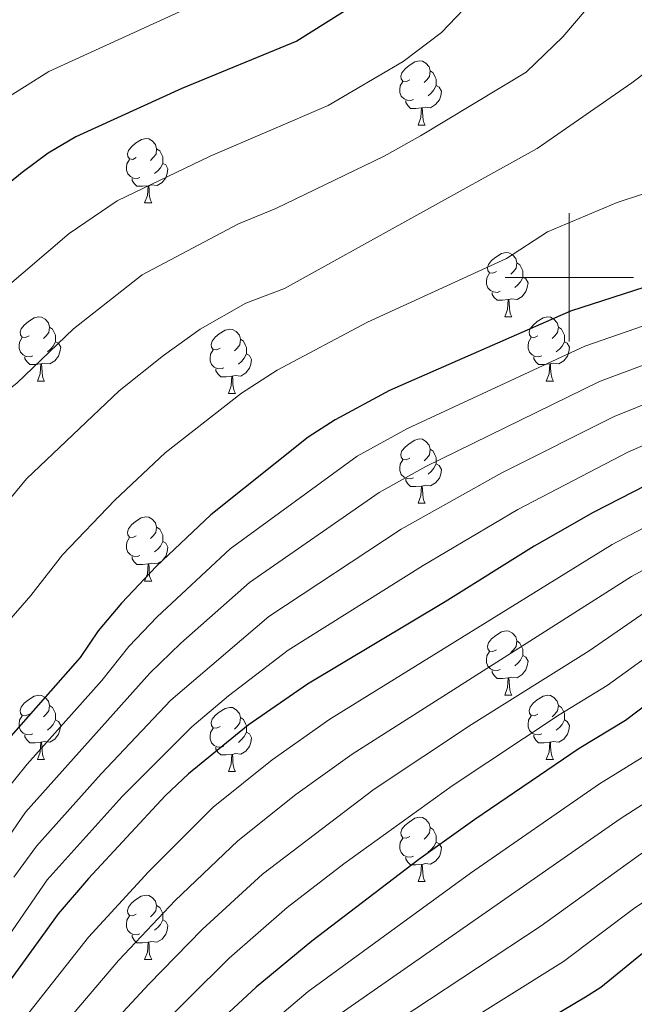
# Model space of a CAD drawing. Units: metres. Extents: x 609341 to 613844, y 4768243 to 4771286.
# Drawn here: x 610914 to 611010, y 4768887 to 4769040 of the extents above; entities that cross this region are included whole.
import ezdxf

# ---------------------------------------------------------------- set-up
doc = ezdxf.new("R2010")
doc.units = ezdxf.units.M
doc.header["$MEASUREMENT"] = 0
for name, color, linetype, lineweight in [('Nivel 36', 7, 'Continuous', 0), ('Nivel 4', 7, 'Continuous', 0), ('Nivel 5', 7, 'Continuous', 0), ('Nivel 61', 7, 'Continuous', 0), ('Nivel 63', 7, 'Continuous', 0)]:
    doc.layers.add(name, color=color, linetype=linetype, lineweight=lineweight)

msp = doc.modelspace()

# ---------------------------------------------------------------- linework, layer by layer
at = {"layer": 'Nivel 36', "color": 92, "linetype": 'Continuous', "lineweight": 0}
for p, q in [((610976.44, 4769023.76, 0.01), (610977.56, 4769023.76, 0.01)), ((610933.8, 4769011.62, 0.01), (610934.92, 4769011.62, 0.01)), ((610989.94, 4768993.85, 0.01), (610991.06, 4768993.85, 0.01)), ((610917.09, 4768983.81, 0.01), (610918.21, 4768983.81, 0.01)), ((610996.41, 4768983.81, 0.01), (610997.54, 4768983.81, 0.01)), ((610946.86, 4768981.91, 0.01), (610947.98, 4768981.91, 0.01)), ((610976.44, 4768964.77, 0.01), (610977.56, 4768964.77, 0.01)), ((610933.8, 4768952.63, 0.01), (610934.92, 4768952.63, 0.01)), ((610989.94, 4768934.86, 0.01), (610991.06, 4768934.86, 0.01)), ((610917.09, 4768924.82, 0.01), (610918.21, 4768924.82, 0.01)), ((610996.41, 4768924.82, 0.01), (610997.54, 4768924.82, 0.01)), ((610946.86, 4768922.92, 0.01), (610947.98, 4768922.92, 0.01)), ((610976.43, 4768905.77, 0.01), (610977.56, 4768905.77, 0.01)), ((610933.8, 4768893.63, 0.01), (610934.92, 4768893.63, 0.01))]:
    msp.add_line(p, q, dxfattribs=at)
at = {"layer": 'Nivel 36', "color": 92, "linetype": 'Continuous', "lineweight": 0, "elevation": 0.01, "flags": 128}
for points in [[(610975.14, 4769030.82), (610974.61, 4769030.55), (610974.08, 4769030.61), (610973.81, 4769030.98), (610973.76, 4769031.4), (610973.92, 4769031.92), (610974.4, 4769032.52), (610975.03, 4769033.05), (610975.93, 4769033.63), (610976.68, 4769033.79), (610977.1, 4769033.74), (610977.63, 4769033.42), (610978.16, 4769032.84), (610978.32, 4769032.2), (610978.21, 4769031.35), (610977.79, 4769030.82), (610977.37, 4769030.39)], [(610978.32, 4769032.2), (610978.8, 4769031.88), (610979.11, 4769031.24), (610979.27, 4769030.92), (610979.27, 4769030.34), (610979.27, 4769029.92), (610978.9, 4769029.23), (610978.48, 4769028.75), (610978, 4769028.33)], [(610975.72, 4769027.74), (610975.3, 4769027.58), (610974.71, 4769027.64), (610974.24, 4769027.85), (610973.81, 4769028.27), (610973.6, 4769028.86), (610973.6, 4769029.28), (610973.65, 4769029.86), (610974.08, 4769030.55)], [(610979.27, 4769029.92), (610979.73, 4769029.67), (610980.07, 4769029.05), (610979.96, 4769028.33), (610979.75, 4769027.69), (610979.17, 4769026.95), (610978.37, 4769026.47), (610977.52, 4769026.57), (610977.09, 4769026.44)], [(610976.98, 4769026.44), (610976.09, 4769026.36), (610975.25, 4769026.36), (610974.82, 4769026.79), (610974.5, 4769027.26), (610974.5, 4769027.58)], [(610976.44, 4769023.76), (610976.87, 4769024.92), (610976.98, 4769026.44), (610977.09, 4769026.44), (610977.13, 4769025.86), (610977.16, 4769025.17), (610977.23, 4769024.56), (610977.35, 4769024.16), (610977.56, 4769023.76)], [(610932.5, 4769018.68), (610931.97, 4769018.41), (610931.44, 4769018.47), (610931.18, 4769018.84), (610931.12, 4769019.26), (610931.28, 4769019.78), (610931.76, 4769020.38), (610932.4, 4769020.91), (610933.3, 4769021.49), (610934.04, 4769021.65), (610934.46, 4769021.6), (610935, 4769021.28), (610935.52, 4769020.7), (610935.68, 4769020.06), (610935.58, 4769019.21), (610935.15, 4769018.68), (610934.73, 4769018.25)], [(610935.68, 4769020.06), (610936.16, 4769019.74), (610936.48, 4769019.1), (610936.64, 4769018.78), (610936.64, 4769018.2), (610936.64, 4769017.78), (610936.26, 4769017.09), (610935.84, 4769016.61), (610935.36, 4769016.19)], [(610933.08, 4769015.6), (610932.66, 4769015.44), (610932.08, 4769015.5), (610931.6, 4769015.71), (610931.18, 4769016.13), (610930.96, 4769016.72), (610930.96, 4769017.14), (610931.02, 4769017.72), (610931.44, 4769018.41)], [(610936.64, 4769017.78), (610937.09, 4769017.53), (610937.44, 4769016.91), (610937.32, 4769016.19), (610937.12, 4769015.55), (610936.53, 4769014.81), (610935.74, 4769014.33), (610934.88, 4769014.43), (610934.46, 4769014.3)], [(610934.34, 4769014.3), (610933.46, 4769014.22), (610932.61, 4769014.22), (610932.18, 4769014.65), (610931.86, 4769015.12), (610931.86, 4769015.44)], [(610933.8, 4769011.62), (610934.24, 4769012.78), (610934.34, 4769014.3), (610934.46, 4769014.3), (610934.49, 4769013.72), (610934.52, 4769013.03), (610934.6, 4769012.42), (610934.71, 4769012.02), (610934.92, 4769011.62)], [(610988.64, 4769000.91), (610988.11, 4769000.64), (610987.58, 4769000.7), (610987.31, 4769001.07), (610987.26, 4769001.49), (610987.42, 4769002.01), (610987.9, 4769002.61), (610988.53, 4769003.14), (610989.43, 4769003.72), (610990.18, 4769003.88), (610990.6, 4769003.83), (610991.13, 4769003.51), (610991.66, 4769002.93), (610991.82, 4769002.29), (610991.71, 4769001.44), (610991.29, 4769000.91), (610990.87, 4769000.48)], [(610991.82, 4769002.29), (610992.3, 4769001.97), (610992.61, 4769001.33), (610992.77, 4769001.01), (610992.77, 4769000.43), (610992.77, 4769000.01), (610992.4, 4768999.32), (610991.98, 4768998.84), (610991.5, 4768998.42)], [(610989.22, 4768997.83), (610988.8, 4768997.67), (610988.21, 4768997.73), (610987.74, 4768997.94), (610987.31, 4768998.36), (610987.1, 4768998.95), (610987.1, 4768999.37), (610987.15, 4768999.95), (610987.58, 4769000.64)], [(610992.77, 4769000.01), (610993.23, 4768999.76), (610993.57, 4768999.14), (610993.46, 4768998.42), (610993.25, 4768997.78), (610992.67, 4768997.04), (610991.87, 4768996.56), (610991.02, 4768996.66), (610990.59, 4768996.53)], [(610990.48, 4768996.53), (610989.59, 4768996.45), (610988.75, 4768996.45), (610988.32, 4768996.88), (610988, 4768997.35), (610988, 4768997.67)], [(610989.94, 4768993.85), (610990.37, 4768995.01), (610990.48, 4768996.53), (610990.59, 4768996.53), (610990.63, 4768995.95), (610990.66, 4768995.26), (610990.73, 4768994.65), (610990.85, 4768994.25), (610991.06, 4768993.85)], [(610915.79, 4768990.87), (610915.26, 4768990.61), (610914.73, 4768990.66), (610914.46, 4768991.03), (610914.41, 4768991.46), (610914.57, 4768991.98), (610915.05, 4768992.57), (610915.68, 4768993.1), (610916.58, 4768993.69), (610917.33, 4768993.85), (610917.75, 4768993.79), (610918.28, 4768993.48), (610918.81, 4768992.89), (610918.97, 4768992.25), (610918.86, 4768991.4), (610918.44, 4768990.87), (610918.02, 4768990.45)], [(610995.11, 4768990.87), (610994.58, 4768990.61), (610994.05, 4768990.66), (610993.79, 4768991.03), (610993.73, 4768991.46), (610993.89, 4768991.98), (610994.37, 4768992.57), (610995.01, 4768993.1), (610995.91, 4768993.69), (610996.65, 4768993.85), (610997.08, 4768993.79), (610997.61, 4768993.48), (610998.14, 4768992.89), (610998.3, 4768992.25), (610998.19, 4768991.4), (610997.76, 4768990.87), (610997.34, 4768990.45)], [(610918.97, 4768992.25), (610919.45, 4768991.94), (610919.76, 4768991.3), (610919.92, 4768990.98), (610919.92, 4768990.4), (610919.92, 4768989.97), (610919.55, 4768989.28), (610919.13, 4768988.8), (610918.65, 4768988.38)], [(610998.3, 4768992.25), (610998.77, 4768991.94), (610999.09, 4768991.3), (610999.25, 4768990.98), (610999.25, 4768990.4), (610999.25, 4768989.97), (610998.88, 4768989.28), (610998.46, 4768988.8), (610997.98, 4768988.38)], [(610916.37, 4768987.79), (610915.95, 4768987.63), (610915.36, 4768987.69), (610914.89, 4768987.9), (610914.46, 4768988.33), (610914.25, 4768988.91), (610914.25, 4768989.33), (610914.3, 4768989.92), (610914.73, 4768990.61)], [(610945.56, 4768988.97), (610945.03, 4768988.7), (610944.5, 4768988.76), (610944.23, 4768989.13), (610944.18, 4768989.55), (610944.34, 4768990.07), (610944.82, 4768990.67), (610945.45, 4768991.2), (610946.35, 4768991.78), (610947.1, 4768991.94), (610947.52, 4768991.89), (610948.05, 4768991.57), (610948.58, 4768990.99), (610948.74, 4768990.35), (610948.63, 4768989.5), (610948.21, 4768988.97), (610947.79, 4768988.54)], [(610995.7, 4768987.79), (610995.27, 4768987.63), (610994.69, 4768987.69), (610994.21, 4768987.9), (610993.79, 4768988.33), (610993.57, 4768988.91), (610993.57, 4768989.33), (610993.63, 4768989.92), (610994.05, 4768990.61)], [(610919.92, 4768989.97), (610920.38, 4768989.72), (610920.72, 4768989.11), (610920.61, 4768988.38), (610920.4, 4768987.74), (610919.82, 4768987), (610919.02, 4768986.52), (610918.17, 4768986.63), (610917.74, 4768986.5)], [(610948.74, 4768990.35), (610949.22, 4768990.03), (610949.53, 4768989.39), (610949.69, 4768989.07), (610949.69, 4768988.49), (610949.69, 4768988.07), (610949.32, 4768987.38), (610948.9, 4768986.9), (610948.42, 4768986.48)], [(610999.25, 4768989.97), (610999.7, 4768989.72), (611000.05, 4768989.11), (610999.94, 4768988.38), (610999.73, 4768987.74), (610999.14, 4768987), (610998.35, 4768986.52), (610997.5, 4768986.63), (610997.07, 4768986.5)], [(610917.63, 4768986.5), (610916.74, 4768986.41), (610915.9, 4768986.41), (610915.47, 4768986.84), (610915.15, 4768987.32), (610915.15, 4768987.63)], [(610946.14, 4768985.89), (610945.72, 4768985.73), (610945.13, 4768985.79), (610944.66, 4768986), (610944.23, 4768986.42), (610944.02, 4768987.01), (610944.02, 4768987.43), (610944.07, 4768988.01), (610944.5, 4768988.7)], [(610949.69, 4768988.07), (610950.15, 4768987.82), (610950.49, 4768987.2), (610950.38, 4768986.48), (610950.17, 4768985.84), (610949.59, 4768985.1), (610948.79, 4768984.62), (610947.94, 4768984.72), (610947.51, 4768984.59)], [(610996.96, 4768986.5), (610996.07, 4768986.41), (610995.22, 4768986.41), (610994.8, 4768986.84), (610994.48, 4768987.32), (610994.48, 4768987.63)], [(610917.09, 4768983.81), (610917.52, 4768984.97), (610917.63, 4768986.5), (610917.74, 4768986.5), (610917.78, 4768985.91), (610917.81, 4768985.23), (610917.88, 4768984.61), (610918, 4768984.21), (610918.21, 4768983.81)], [(610996.41, 4768983.81), (610996.85, 4768984.97), (610996.96, 4768986.5), (610997.07, 4768986.5), (610997.1, 4768985.91), (610997.14, 4768985.23), (610997.21, 4768984.61), (610997.32, 4768984.21), (610997.54, 4768983.81)], [(610947.4, 4768984.59), (610946.51, 4768984.51), (610945.67, 4768984.51), (610945.24, 4768984.94), (610944.92, 4768985.41), (610944.92, 4768985.73)], [(610946.86, 4768981.91), (610947.29, 4768983.07), (610947.4, 4768984.59), (610947.51, 4768984.59), (610947.55, 4768984.01), (610947.58, 4768983.32), (610947.65, 4768982.71), (610947.77, 4768982.31), (610947.98, 4768981.91)], [(610975.14, 4768971.83), (610974.6, 4768971.56), (610974.08, 4768971.61), (610973.81, 4768971.99), (610973.76, 4768972.41), (610973.92, 4768972.93), (610974.4, 4768973.53), (610975.03, 4768974.05), (610975.93, 4768974.64), (610976.68, 4768974.8), (610977.1, 4768974.75), (610977.63, 4768974.43), (610978.16, 4768973.85), (610978.32, 4768973.21), (610978.21, 4768972.35), (610977.78, 4768971.83), (610977.36, 4768971.4)], [(610978.32, 4768973.21), (610978.8, 4768972.89), (610979.11, 4768972.25), (610979.27, 4768971.93), (610979.27, 4768971.35), (610979.27, 4768970.93), (610978.9, 4768970.23), (610978.48, 4768969.75), (610978, 4768969.33)], [(610975.72, 4768968.75), (610975.3, 4768968.59), (610974.71, 4768968.65), (610974.24, 4768968.85), (610973.81, 4768969.28), (610973.6, 4768969.87), (610973.6, 4768970.29), (610973.65, 4768970.87), (610974.08, 4768971.56)], [(610979.27, 4768970.93), (610979.72, 4768970.67), (610980.07, 4768970.06), (610979.96, 4768969.33), (610979.75, 4768968.69), (610979.16, 4768967.95), (610978.37, 4768967.47), (610977.52, 4768967.58), (610977.09, 4768967.45)], [(610976.98, 4768967.45), (610976.09, 4768967.37), (610975.24, 4768967.37), (610974.82, 4768967.79), (610974.5, 4768968.27), (610974.5, 4768968.59)], [(610976.44, 4768964.77), (610976.87, 4768965.93), (610976.98, 4768967.45), (610977.09, 4768967.45), (610977.12, 4768966.87), (610977.16, 4768966.18), (610977.23, 4768965.57), (610977.34, 4768965.17), (610977.56, 4768964.77)], [(610932.5, 4768959.69), (610931.97, 4768959.42), (610931.44, 4768959.47), (610931.17, 4768959.85), (610931.12, 4768960.27), (610931.28, 4768960.79), (610931.76, 4768961.39), (610932.39, 4768961.91), (610933.29, 4768962.5), (610934.04, 4768962.66), (610934.46, 4768962.61), (610934.99, 4768962.29), (610935.52, 4768961.71), (610935.68, 4768961.07), (610935.57, 4768960.21), (610935.15, 4768959.69), (610934.73, 4768959.26)], [(610935.68, 4768961.07), (610936.16, 4768960.75), (610936.47, 4768960.11), (610936.63, 4768959.79), (610936.63, 4768959.21), (610936.63, 4768958.79), (610936.26, 4768958.09), (610935.84, 4768957.61), (610935.36, 4768957.19)], [(610933.08, 4768956.61), (610932.66, 4768956.45), (610932.07, 4768956.51), (610931.6, 4768956.71), (610931.17, 4768957.14), (610930.96, 4768957.73), (610930.96, 4768958.15), (610931.01, 4768958.73), (610931.44, 4768959.42)], [(610936.63, 4768958.79), (610937.09, 4768958.53), (610937.43, 4768957.92), (610937.32, 4768957.19), (610937.11, 4768956.55), (610936.53, 4768955.81), (610935.73, 4768955.33), (610934.88, 4768955.44), (610934.45, 4768955.31)], [(610934.34, 4768955.31), (610933.45, 4768955.23), (610932.61, 4768955.23), (610932.18, 4768955.65), (610931.86, 4768956.13), (610931.86, 4768956.45)], [(610933.8, 4768952.63), (610934.23, 4768953.79), (610934.34, 4768955.31), (610934.45, 4768955.31), (610934.49, 4768954.73), (610934.52, 4768954.04), (610934.59, 4768953.43), (610934.71, 4768953.03), (610934.92, 4768952.63)], [(610988.64, 4768941.92), (610988.11, 4768941.65), (610987.58, 4768941.71), (610987.31, 4768942.08), (610987.26, 4768942.5), (610987.42, 4768943.02), (610987.9, 4768943.62), (610988.53, 4768944.15), (610989.43, 4768944.73), (610990.18, 4768944.89), (610990.6, 4768944.84), (610991.13, 4768944.52), (610991.66, 4768943.94), (610991.82, 4768943.3), (610991.71, 4768942.45), (610991.29, 4768941.92), (610990.87, 4768941.49)], [(610991.82, 4768943.3), (610992.3, 4768942.98), (610992.61, 4768942.34), (610992.77, 4768942.02), (610992.77, 4768941.44), (610992.77, 4768941.02), (610992.4, 4768940.33), (610991.98, 4768939.85), (610991.5, 4768939.43)], [(610989.22, 4768938.84), (610988.8, 4768938.68), (610988.21, 4768938.74), (610987.74, 4768938.95), (610987.31, 4768939.37), (610987.1, 4768939.96), (610987.1, 4768940.38), (610987.15, 4768940.96), (610987.58, 4768941.65)], [(610992.77, 4768941.02), (610993.23, 4768940.77), (610993.57, 4768940.15), (610993.46, 4768939.43), (610993.25, 4768938.79), (610992.67, 4768938.05), (610991.87, 4768937.57), (610991.02, 4768937.67), (610990.59, 4768937.54)], [(610990.48, 4768937.54), (610989.59, 4768937.46), (610988.75, 4768937.46), (610988.32, 4768937.89), (610988, 4768938.36), (610988, 4768938.68)], [(610989.94, 4768934.86), (610990.37, 4768936.02), (610990.48, 4768937.54), (610990.59, 4768937.54), (610990.63, 4768936.96), (610990.66, 4768936.27), (610990.73, 4768935.66), (610990.85, 4768935.26), (610991.06, 4768934.86)], [(610915.79, 4768931.88), (610915.26, 4768931.62), (610914.73, 4768931.67), (610914.46, 4768932.04), (610914.41, 4768932.47), (610914.57, 4768932.99), (610915.05, 4768933.58), (610915.68, 4768934.11), (610916.58, 4768934.7), (610917.33, 4768934.86), (610917.75, 4768934.8), (610918.28, 4768934.49), (610918.81, 4768933.9), (610918.97, 4768933.26), (610918.86, 4768932.41), (610918.44, 4768931.88), (610918.02, 4768931.46)], [(610995.11, 4768931.88), (610994.58, 4768931.62), (610994.05, 4768931.67), (610993.79, 4768932.04), (610993.73, 4768932.47), (610993.89, 4768932.99), (610994.37, 4768933.58), (610995.01, 4768934.11), (610995.91, 4768934.7), (610996.65, 4768934.86), (610997.08, 4768934.8), (610997.61, 4768934.49), (610998.14, 4768933.9), (610998.3, 4768933.26), (610998.19, 4768932.41), (610997.76, 4768931.88), (610997.34, 4768931.46)], [(610918.97, 4768933.26), (610919.45, 4768932.95), (610919.76, 4768932.31), (610919.92, 4768931.99), (610919.92, 4768931.41), (610919.92, 4768930.98), (610919.55, 4768930.29), (610919.13, 4768929.81), (610918.65, 4768929.39)], [(610945.56, 4768929.98), (610945.03, 4768929.71), (610944.5, 4768929.77), (610944.23, 4768930.14), (610944.18, 4768930.56), (610944.34, 4768931.08), (610944.82, 4768931.68), (610945.45, 4768932.21), (610946.35, 4768932.79), (610947.1, 4768932.95), (610947.52, 4768932.9), (610948.05, 4768932.58), (610948.58, 4768932), (610948.74, 4768931.36), (610948.63, 4768930.51), (610948.21, 4768929.98), (610947.79, 4768929.55)], [(610998.3, 4768933.26), (610998.77, 4768932.95), (610999.09, 4768932.31), (610999.25, 4768931.99), (610999.25, 4768931.41), (610999.25, 4768930.98), (610998.88, 4768930.29), (610998.46, 4768929.81), (610997.98, 4768929.39)], [(610916.37, 4768928.8), (610915.95, 4768928.64), (610915.36, 4768928.7), (610914.89, 4768928.91), (610914.46, 4768929.34), (610914.25, 4768929.92), (610914.25, 4768930.34), (610914.3, 4768930.93), (610914.73, 4768931.62)], [(610919.92, 4768930.98), (610920.38, 4768930.73), (610920.72, 4768930.12), (610920.61, 4768929.39), (610920.4, 4768928.75), (610919.82, 4768928.01), (610919.02, 4768927.53), (610918.17, 4768927.64), (610917.74, 4768927.51)], [(610948.74, 4768931.36), (610949.22, 4768931.04), (610949.53, 4768930.4), (610949.69, 4768930.08), (610949.69, 4768929.5), (610949.69, 4768929.08), (610949.32, 4768928.39), (610948.9, 4768927.91), (610948.42, 4768927.49)], [(610995.7, 4768928.8), (610995.27, 4768928.64), (610994.69, 4768928.7), (610994.21, 4768928.91), (610993.79, 4768929.34), (610993.57, 4768929.92), (610993.57, 4768930.34), (610993.63, 4768930.93), (610994.05, 4768931.62)], [(610999.25, 4768930.98), (610999.7, 4768930.73), (611000.05, 4768930.12), (610999.94, 4768929.39), (610999.73, 4768928.75), (610999.14, 4768928.01), (610998.35, 4768927.53), (610997.5, 4768927.64), (610997.07, 4768927.51)], [(610946.14, 4768926.9), (610945.72, 4768926.74), (610945.13, 4768926.8), (610944.66, 4768927.01), (610944.23, 4768927.43), (610944.02, 4768928.02), (610944.02, 4768928.44), (610944.07, 4768929.02), (610944.5, 4768929.71)], [(610917.63, 4768927.51), (610916.74, 4768927.42), (610915.9, 4768927.42), (610915.47, 4768927.85), (610915.15, 4768928.33), (610915.15, 4768928.64)], [(610949.69, 4768929.08), (610950.15, 4768928.83), (610950.49, 4768928.21), (610950.38, 4768927.49), (610950.17, 4768926.85), (610949.59, 4768926.11), (610948.79, 4768925.63), (610947.94, 4768925.73), (610947.51, 4768925.6)], [(610996.96, 4768927.51), (610996.07, 4768927.42), (610995.22, 4768927.42), (610994.8, 4768927.85), (610994.48, 4768928.33), (610994.48, 4768928.64)], [(610917.09, 4768924.82), (610917.52, 4768925.98), (610917.63, 4768927.51), (610917.74, 4768927.51), (610917.78, 4768926.92), (610917.81, 4768926.24), (610917.88, 4768925.62), (610918, 4768925.22), (610918.21, 4768924.82)], [(610947.4, 4768925.6), (610946.51, 4768925.52), (610945.67, 4768925.52), (610945.24, 4768925.95), (610944.92, 4768926.42), (610944.92, 4768926.74)], [(610996.41, 4768924.82), (610996.85, 4768925.98), (610996.96, 4768927.51), (610997.07, 4768927.51), (610997.1, 4768926.92), (610997.14, 4768926.24), (610997.21, 4768925.62), (610997.32, 4768925.22), (610997.54, 4768924.82)], [(610946.86, 4768922.92), (610947.29, 4768924.08), (610947.4, 4768925.6), (610947.51, 4768925.6), (610947.55, 4768925.02), (610947.58, 4768924.33), (610947.65, 4768923.72), (610947.77, 4768923.32), (610947.98, 4768922.92)], [(610975.13, 4768912.83), (610974.6, 4768912.57), (610974.07, 4768912.62), (610973.81, 4768912.99), (610973.75, 4768913.42), (610973.91, 4768913.94), (610974.39, 4768914.53), (610975.03, 4768915.06), (610975.93, 4768915.65), (610976.67, 4768915.81), (610977.1, 4768915.75), (610977.63, 4768915.44), (610978.16, 4768914.85), (610978.32, 4768914.21), (610978.21, 4768913.36), (610977.78, 4768912.83), (610977.36, 4768912.41)], [(610978.32, 4768914.21), (610978.79, 4768913.9), (610979.11, 4768913.26), (610979.27, 4768912.94), (610979.27, 4768912.36), (610979.27, 4768911.93), (610978.9, 4768911.24), (610978.48, 4768910.76), (610978, 4768910.34)], [(610975.72, 4768909.75), (610975.29, 4768909.59), (610974.71, 4768909.65), (610974.23, 4768909.86), (610973.81, 4768910.29), (610973.59, 4768910.87), (610973.59, 4768911.29), (610973.65, 4768911.88), (610974.07, 4768912.57)], [(610979.27, 4768911.93), (610979.72, 4768911.68), (610980.07, 4768911.07), (610979.96, 4768910.34), (610979.75, 4768909.7), (610979.16, 4768908.96), (610978.37, 4768908.48), (610977.52, 4768908.59), (610977.09, 4768908.46)], [(610976.98, 4768908.46), (610976.09, 4768908.37), (610975.24, 4768908.37), (610974.82, 4768908.8), (610974.5, 4768909.28), (610974.5, 4768909.59)], [(610976.43, 4768905.77), (610976.87, 4768906.93), (610976.98, 4768908.46), (610977.09, 4768908.46), (610977.12, 4768907.87), (610977.16, 4768907.19), (610977.23, 4768906.57), (610977.34, 4768906.17), (610977.56, 4768905.77)], [(610932.5, 4768900.69), (610931.97, 4768900.43), (610931.44, 4768900.48), (610931.17, 4768900.85), (610931.12, 4768901.28), (610931.28, 4768901.8), (610931.76, 4768902.39), (610932.39, 4768902.92), (610933.29, 4768903.51), (610934.04, 4768903.67), (610934.46, 4768903.61), (610934.99, 4768903.3), (610935.52, 4768902.71), (610935.68, 4768902.07), (610935.57, 4768901.22), (610935.15, 4768900.69), (610934.73, 4768900.27)], [(610935.68, 4768902.07), (610936.16, 4768901.76), (610936.47, 4768901.12), (610936.63, 4768900.8), (610936.63, 4768900.22), (610936.63, 4768899.79), (610936.26, 4768899.1), (610935.84, 4768898.62), (610935.36, 4768898.2)], [(610933.08, 4768897.61), (610932.66, 4768897.45), (610932.07, 4768897.51), (610931.6, 4768897.72), (610931.17, 4768898.15), (610930.96, 4768898.73), (610930.96, 4768899.15), (610931.01, 4768899.74), (610931.44, 4768900.43)], [(610936.63, 4768899.79), (610937.09, 4768899.54), (610937.43, 4768898.93), (610937.32, 4768898.2), (610937.11, 4768897.56), (610936.53, 4768896.82), (610935.73, 4768896.34), (610934.88, 4768896.45), (610934.45, 4768896.32)], [(610934.34, 4768896.32), (610933.45, 4768896.23), (610932.61, 4768896.23), (610932.18, 4768896.66), (610931.86, 4768897.14), (610931.86, 4768897.45)], [(610933.8, 4768893.63), (610934.23, 4768894.79), (610934.34, 4768896.32), (610934.45, 4768896.32), (610934.49, 4768895.73), (610934.52, 4768895.05), (610934.59, 4768894.43), (610934.71, 4768894.03), (610934.92, 4768893.63)]]:
    msp.add_lwpolyline(points, dxfattribs=at)
at = {"layer": 'Nivel 4', "color": 36, "linetype": 'Continuous', "lineweight": 30, "flags": 128}
for points, elevation in [([(611068.78, 4769051.54), (611043.32, 4769018.31), (611039.5, 4769013.66), (611031.38, 4769005.78), (611030.33, 4769005.12), (611021.58, 4769001.67), (611000.18, 4768994.74), (610971.98, 4768982.34), (610963.49, 4768977.8), (610959.3, 4768975.06), (610944.14, 4768962.97), (610935.67, 4768954.96), (610930.19, 4768949.22), (610926.58, 4768944.86), (610923.74, 4768940.74), (610911.83, 4768927.17)], 600.01), ([(610968.72, 4769043.89), (610957.54, 4769036.82), (610939.6, 4769029.48), (610923.09, 4769021.93), (610918.78, 4769019.38), (610914.7, 4769016.34), (610908.46, 4769011.3), (610902.98, 4769006.34), (610898.66, 4769004.1), (610892.78, 4769005.62), (610885.02, 4769008.42), (610871.34, 4769011.63), (610850.14, 4769017.33), (610845.18, 4769017.95), (610835.66, 4769018.43)], 575.01), ([(611066.07, 4768988.1), (611058.37, 4768987.44), (611053.07, 4768986.41), (611047.98, 4768984.97), (611043.3, 4768983.22), (611034.7, 4768979.06), (611028.22, 4768975.14), (611015.98, 4768969.62), (611003.74, 4768963.35), (610994.54, 4768958.1), (610980.66, 4768949.38), (610959.22, 4768936.58), (610949.94, 4768930.18), (610940.64, 4768922.59), (610937.02, 4768919.14), (610925.03, 4768906.27), (610920.32, 4768900.75), (610910.94, 4768887.78), (610908.26, 4768883.06)], 625.01), ([(611067.82, 4768959.53), (611061.3, 4768957.06), (611046.37, 4768952.78), (611041.72, 4768950.9), (611032.7, 4768946.58), (611025.1, 4768942.42), (611018.58, 4768938.34), (611008.78, 4768930.9), (611001.52, 4768926.53), (610985.26, 4768915.47), (610976.54, 4768909.22), (610959.86, 4768896.5), (610951.18, 4768889.3), (610916.74, 4768857.38)], 650.01), ([(610932.18, 4768839.7), (610935.46, 4768843.49), (610938.54, 4768846.42), (610942.86, 4768850.1), (610951.86, 4768856.82), (610968.1, 4768867.3), (611002.54, 4768887.78), (611004.9, 4768889.3), (611013.41, 4768896.2), (611021.66, 4768901.94), (611030.14, 4768907.33), (611034.81, 4768909.78), (611039.74, 4768912.1), (611046.7, 4768914.82), (611058.31, 4768920.77), (611068.19, 4768924.52), (611069.32, 4768924.79)], 675.01)]:
    msp.add_lwpolyline(points, dxfattribs=dict(at, elevation=elevation))
at = {"layer": 'Nivel 5', "color": 36, "linetype": 'Continuous', "lineweight": 0, "flags": 128}
for points, elevation in [([(611049.89, 4769052.43), (611038.98, 4769036.4), (611032.46, 4769027.46), (611022.91, 4769017.44), (611015.06, 4769014.15), (611007.45, 4769011.68), (610996.6, 4769007.12), (610990.22, 4769002.96), (610968.57, 4768993.03), (610954.45, 4768985.53), (610948.93, 4768981.94), (610937, 4768972.63), (610929.14, 4768965.24), (610920.99, 4768956.71), (610916.08, 4768950.41), (610909.2, 4768942.56)], 595.01), ([(611078.63, 4769044.5), (611069.33, 4769032.13), (611051.18, 4769012.71), (611046.58, 4769008.61), (611040.4, 4769005.63), (611035.72, 4769001.91), (611018.19, 4768994.72), (611002.45, 4768989.26), (610974.8, 4768976.43), (610966.92, 4768972.11), (610947.15, 4768957.69), (610935.75, 4768947.05), (610931.32, 4768942.44), (610927.12, 4768937.11), (610915.5, 4768924.1), (610911.65, 4768919.29)], 605.01), ([(610985.87, 4769044.26), (610980.09, 4769038.21), (610974.09, 4769033.66), (610962.41, 4769026.8), (610944.03, 4769018.92), (610929.55, 4769011.93), (610922.06, 4769006.84), (610911.21, 4768997.67), (610900.29, 4768989.05), (610897.02, 4768993.26), (610882.22, 4769001.2), (610870.4, 4769004.25), (610864.46, 4769006.31), (610849.67, 4769010.07), (610844.16, 4769010.92), (610810.03, 4769013.3), (610800.71, 4769013.75), (610788.99, 4769013.59)], 580.01), ([(611004.46, 4769043.94), (610998.98, 4769037.54), (610993.3, 4769032.02), (610976.82, 4769022.1), (610971.14, 4769018.9), (610954.27, 4769010.73), (610948.46, 4769008.36), (610933.42, 4769000.41), (610922.73, 4768991.97), (610913.86, 4768983.49), (610909.83, 4768980.41), (610906.05, 4768975.75), (610900.6, 4768975.5), (610896.42, 4768980.7), (610889.25, 4768987.67), (610879.42, 4768993.98), (610869.46, 4768996.88), (610862.41, 4768999.7), (610848.5, 4769003), (610832.34, 4769005.19), (610818.44, 4769006.2), (610800.81, 4769006.83), (610789.52, 4769006.51)], 585.01), ([(610939.92, 4769041.73), (610918.88, 4769032.09), (610911.21, 4769027.34), (610901.84, 4769019.34), (610892.31, 4769018.68), (610885.55, 4769020.95), (610873.07, 4769023.69), (610852.29, 4769029.07), (610847.08, 4769029.67), (610820.89, 4769031.41), (610812.85, 4769031.39), (610800.21, 4769032.11), (610786.89, 4769031.77)], 570.01), ([(611024.54, 4769042.26), (611017.62, 4769036.26), (611009.74, 4769030.34), (610994.98, 4769020.1), (610955.62, 4768998.26), (610949.6, 4768996), (610942.47, 4768991.94), (610936.77, 4768987.83), (610929.86, 4768982.3), (610915.41, 4768968.56), (610906.56, 4768957.94), (610901.58, 4768961.19), (610895.3, 4768968.99), (610892.21, 4768974.14), (610882.86, 4768983.24), (610876.62, 4768986.76), (610868.53, 4768989.51), (610860.36, 4768993.09), (610847.33, 4768995.94), (610830.91, 4768998.56), (610817.87, 4768999.63), (610800.9, 4768999.91), (610790.06, 4768999.44)], 590.01), ([(611079, 4769024.62), (611074.98, 4769020.82), (611059.04, 4769007.11), (611053.67, 4769003.56), (611044.89, 4769001.08), (611040.06, 4768998.03), (611026.82, 4768992.63), (611019.56, 4768989.31), (611004.72, 4768983.78), (610977.62, 4768970.52), (610970.36, 4768966.43), (610950.17, 4768952.41), (610939.46, 4768942.94), (610934.61, 4768938.26), (610915.23, 4768916.6), (610908.54, 4768906.9)], 610.01), ([(610915.2, 4768884.58), (610925.03, 4768897.1), (610934.4, 4768907.32), (610944.48, 4768917.37), (610953.67, 4768924.78), (610962.68, 4768931.11), (611006.71, 4768958.35), (611019.32, 4768965.02), (611030.92, 4768970.29), (611038.1, 4768974.11), (611049.68, 4768979.12), (611059.97, 4768981.75), (611075.8, 4768983.29), (611089.73, 4768985.99), (611095.43, 4768987.62), (611099.9, 4768990.1), (611110.7, 4768994.9), (611115.42, 4768997.94), (611120.34, 4769001.94), (611132.62, 4769014.9)], 630.01), ([(611044.4, 4768994.16), (611038.11, 4768991.98), (611020.92, 4768983.91), (611006.99, 4768978.3), (610989.47, 4768969.54), (610973.79, 4768960.75), (610953.18, 4768947.14), (610937.9, 4768934.08), (610927.02, 4768922.58), (610916.93, 4768911.32), (610913.41, 4768906.46)], 615.01), ([(610919.46, 4768881.37), (610929.73, 4768893.45), (610938.59, 4768902.82), (610948.33, 4768912.15), (610957.4, 4768919.37), (610966.15, 4768925.64), (611009.68, 4768953.35), (611022.67, 4768960.41), (611041.49, 4768969.16), (611051.39, 4768973.26), (611061.58, 4768976.06), (611076.65, 4768978.16), (611085.11, 4768979.72), (611089.34, 4768979.86), (611096.18, 4768980.74), (611102.7, 4768981.06), (611108.42, 4768980.9), (611115.02, 4768983.14), (611128.74, 4768988.82), (611136.02, 4768993.14)], 635.01), ([(610923.72, 4768878.17), (610934.44, 4768889.8), (610942.79, 4768898.31), (610952.17, 4768906.94), (610969.61, 4768920.17), (610984.78, 4768930.25), (611003.08, 4768941.78), (611012.64, 4768948.35), (611019.67, 4768952.39), (611036.32, 4768960.59), (611053.09, 4768967.4), (611063.18, 4768970.37), (611069.82, 4768971.76), (611086.36, 4768974.43), (611094.23, 4768975.01), (611105.06, 4768976.71), (611115.86, 4768977.78), (611129.82, 4768980.74), (611145.54, 4768984.98)], 640.01), ([(611026.89, 4768980.45), (611009.26, 4768972.82), (610992, 4768963.82), (610977.22, 4768955.07), (610956.2, 4768941.86), (610946.88, 4768934.74), (610941.18, 4768929.9), (610930.32, 4768919.03), (610918.62, 4768906.04), (610905.26, 4768886.64), (610901.36, 4768879.98), (610894.56, 4768886.87), (610888.8, 4768895.93), (610882.8, 4768912.49), (610873.32, 4768929.65), (610863.69, 4768943.21), (610855.52, 4768952.34), (610848.48, 4768957.31), (610839.64, 4768961.47), (610826.86, 4768965.17), (610819.27, 4768966.68), (610814.02, 4768967.11), (610787.2, 4768966.78)], 620.01), ([(610927.98, 4768874.96), (610946.98, 4768893.81), (610956.01, 4768901.72), (610964.86, 4768908.56), (610981.76, 4768920.72), (610998.43, 4768931.78), (611005.93, 4768936.34), (611015.61, 4768943.35), (611022.38, 4768947.41), (611039.02, 4768955.75), (611054.79, 4768961.54), (611070.44, 4768966.26), (611078.37, 4768967.9), (611087.6, 4768969.15), (611096.48, 4768969.52), (611126.52, 4768973.16), (611140.49, 4768976.15)], 645.01), ([(611131.62, 4768956.15), (611104.72, 4768956.11), (611098.24, 4768956.87), (611089.34, 4768956.84), (611080.28, 4768955.8), (611069.02, 4768952.65), (611045.04, 4768944.87), (611028.03, 4768936.36), (611011.35, 4768925.11), (611004.72, 4768921.03), (610984.59, 4768907.09), (610959.29, 4768888.62), (610939.58, 4768871.93)], 655.01), ([(611142.73, 4768945.21), (611105.7, 4768948.11), (611097.75, 4768949.72), (611089.84, 4768949.81), (611081.34, 4768948.82), (611061.17, 4768943.22), (611048.36, 4768938.85), (611030.95, 4768930.3), (611007.92, 4768915.54), (610962.56, 4768883.93)], 660.01), ([(611146.02, 4768931.86), (611122.2, 4768937.39), (611106.69, 4768940.11), (611097.26, 4768942.57), (611090.34, 4768942.79), (611082.4, 4768941.85), (611063.51, 4768936.99), (611051.68, 4768932.82), (611033.88, 4768924.23), (611011.12, 4768910.05), (610995.62, 4768898.86), (610965.84, 4768879.24), (610945.72, 4768864.38)], 665.01), ([(611132.16, 4768926.03), (611122.45, 4768928), (611112.91, 4768930.54), (611096.77, 4768935.42), (611090.84, 4768935.77), (611083.46, 4768934.87), (611076.92, 4768933.62), (611065.85, 4768930.75), (611054.99, 4768926.8), (611043.9, 4768921.18), (611036.81, 4768918.17), (611025.86, 4768912.04), (611010.21, 4768901.7), (610999.08, 4768893.32), (610969.12, 4768874.55), (610956.98, 4768866.3), (610944.06, 4768856.94), (610932.73, 4768847.21), (610929.09, 4768843.24), (610923.68, 4768836.19), (610919.72, 4768830.03), (610909.97, 4768812.95)], 670.01)]:
    msp.add_lwpolyline(points, dxfattribs=dict(at, elevation=elevation))
at = {"layer": 'Nivel 61', "color": 250, "linetype": 'Continuous', "lineweight": 0}
msp.add_3dface([(610263.77, 4768649.31, 0.01), (610226.39, 4770962.86, 0.01), (613618.08, 4771018.45, 0.01), (613656.61, 4768704.89, 0.01)], dxfattribs=at)
at = {"layer": 'Nivel 63', "color": 7, "linetype": 'Continuous', "lineweight": 0}
for p, q in [((611000, 4768990.01, 0.01), (611000, 4769010.01, 0.01)), ((610990, 4769000.01, 0.01), (611010, 4769000.01, 0.01))]:
    msp.add_line(p, q, dxfattribs=at)

doc.saveas('drawing.dxf')
